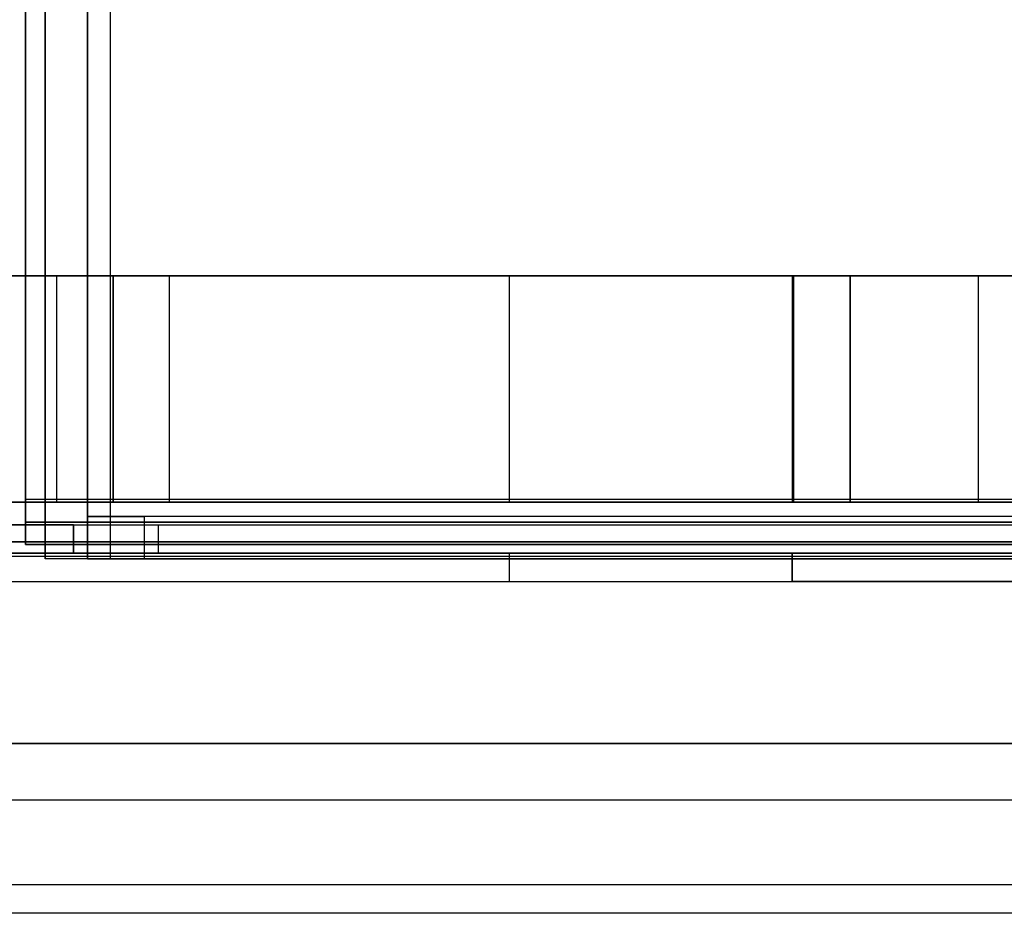
# Model space of a CAD drawing. Units: millimetres. Extents: x 1096 to 1617, y 6 to 1525.
# Drawn here: x 1522 to 1556, y 197 to 229 of the extents above; entities that cross this region are included whole.
import ezdxf

# ---------------------------------------------------------------- set-up
doc = ezdxf.new("R2010")
doc.units = ezdxf.units.MM
doc.header["$MEASUREMENT"] = 0

# ---------------------------------------------------------------- blocks, each defined once
blk = doc.blocks.new('to5 ÐºÑ_Ð°Ð¹Ð½Ð¸Ð¹')
at = {"color": 7}
for p, q in [((95.749, 456.687, -553.903), (-94.549, 456.687, -553.903)), ((93.644, 456.687, -552), (-93.644, 456.687, -552)), ((96.326, 455.821, -553.403), (-95.126, 455.821, -553.403)), ((-93.644, 455.687, -552), (93.644, 455.687, -552)), ((93.583, 454.887, -552.8), (-93.583, 454.887, -552.8)), ((93.583, 454.887, -553.8), (-93.583, 454.887, -553.8)), ((-100.9, 443.12, -553.403), (102.1, 443.12, -553.403)), ((-96.8, 442.313, -553.8), (98, 442.313, -553.8)), ((98, 442.313, -554.8), (-96.8, 442.313, -554.8)), ((-77.929, 435.545, -566.522), (79.129, 435.545, -566.522)), ((-77.929, 433.813, -565.522), (79.129, 433.813, -565.522)), ((-74.4, 432.081, -560.522), (75.6, 432.081, -560.522)), ((-74.4, 432.081, -562.522), (75.6, 432.081, -562.522)), ((-9, 424.687, -553.8), (-9, 424.687, -552.8)), ((-9, 424.687, -552.8), (-9, 417.687, -552.8)), ((-9, 417.687, -553.8), (-9, 424.687, -553.8)), ((-9, 417.687, -552.8), (-9, 417.687, -553.8)), ((-9.5, 414.7, -554), (-72.2, 414.7, -554)), ((-72.2, 414.7, -552.5), (-9.5, 414.7, -552.5)), ((-12, 414.687, -552.8), (-52, 414.687, -552.8)), ((-52, 414.687, -553.8), (-12, 414.687, -553.8)), ((-12, 414.687, -552.8), (-12, 414.687, -553.8)), ((-9.5, 414.7, -554), (-9.5, 414.7, -552.5)), ((-9.5, 387.2, -554), (-9.5, 414.7, -554)), ((-9.5, 414.7, -552.5), (-9.5, 387.2, -552.5)), ((-9.5, 414.7, -554), (-8, 414.7, -554)), ((-9.5, 414.7, -554), (-9.5, 386, -554)), ((-9.5, 414.7, 554), (-9.5, 414.7, -554)), ((-8, 414.7, 554), (-8, 414.7, -554)), ((-8, 414.7, -554), (-8, 386, -554)), ((-69.4, 410.545, -562.522), (70.6, 410.545, -562.522)), ((70.6, 410.545, -560.522), (-69.4, 410.545, -560.522)), ((-9.5, 387.2, -552.5), (-9.5, 387.2, -554)), ((-9.5, 386, -554), (-9.5, 386, 554)), ((-8, 386, -554), (-8, 386, 554)), ((-72.2, 385.2, -554), (-11.5, 385.2, -554)), ((-72.2, 385.2, -552.5), (-11.5, 385.2, -552.5)), ((-10.3, 385.2, -554), (-71.5, 385.2, -554)), ((-11.5, 385.2, -552.5), (-11.5, 385.2, -554)), ((-10.3, 385.2, 554), (-10.3, 385.2, -554)), ((-10.3, 383.7, -554), (-71.5, 383.7, -554)), ((-10.3, 383.7, 554), (-10.3, 383.7, -554)), ((-91.842, -380, -551.9), (-7.3, -380, -551.9)), ((-7.3, -380, -530.5), (-7.3, -380, -551.9)), ((-34.45, -380.5, -544), (-34.45, -380.5, -552)), ((-34.45, -380.5, -552), (-12.4, -380.5, -552)), ((-34.45, -380.5, -544), (-12.4, -380.5, -544)), ((-12.4, -380.5, -552), (-12.4, -380.5, -544)), ((-91.842, -380.8, -551.9), (-7.3, -380.8, -551.9)), ((-7.3, -380.8, -551.9), (-7.3, -380.8, -530.5)), ((-7.3, -381.6, -552.7), (-91.792, -381.6, -552.7)), ((-7.3, -381.6, -553.5), (-91.792, -381.6, -553.5)), ((-7.3, -392, -552.7), (-7.3, -381.6, -552.7)), ((-7.3, -381.6, -553.5), (-7.3, -392, -553.5)), ((-36.45, -382.5, -552), (-36.45, -382.5, -544)), ((-36.45, -440.561, -544), (-36.45, -382.5, -544)), ((-36.45, -440.561, -552), (-36.45, -382.5, -552)), ((-10.4, -427, -552), (-10.4, -382.5, -552)), ((-10.4, -382.5, -552), (-10.4, -382.5, -544)), ((-10.4, -382.5, -544), (-10.4, -427, -544)), ((-86.729, -392, -553.5), (-7.3, -392, -553.5)), ((-86.729, -392, -552.7), (-7.3, -392, -552.7)), ((-7.3, -392, -553.5), (-7.3, -392, -552.7)), ((-10.4, -427, -544), (-10.4, -427, -552)), ((-8.4, -429, -544), (-8.4, -429, -552)), ((-8.4, -429, -544), (9.75, -429, -544)), ((-8.4, -429, -552), (9.75, -429, -552)), ((-36.45, -440.561, -544), (-36.45, -440.561, -552)), ((-71.15, -498, -552), (-40.971, -454.9, -552)), ((-71.15, -498, -544), (-40.971, -454.9, -544)), ((-40.971, -454.9, -544), (-40.971, -454.9, -552)), ((72.6, -498, -544), (-71.4, -498, -544)), ((-71.4, -500, -544), (72.6, -500, -544)), ((25.6, -558, -554.8), (-24.4, -558, -554.8)), ((25.6, -558, -553.8), (-24.4, -558, -553.8)), ((-24.4, -558, -553.8), (-24.4, -558, -554.8)), ((25.6, -560, -552), (-24.4, -560, -552)), ((25.6, -560, -544), (-24.4, -560, -544)), ((-24.4, -560, -544), (-24.4, -560, -552)), ((-34.4, -568, -553.8), (-34.4, -591, -553.8)), ((-34.4, -568, -554.8), (-34.4, -591, -554.8)), ((-34.4, -568, -553.8), (-34.4, -568, -554.8)), ((-34.4, -570, -552), (-34.4, -585, -552)), ((-34.4, -570, -544), (-34.4, -570, -552)), ((-34.4, -570, -544), (-34.4, -585, -544)), ((-34.4, -585, -544), (-54.4, -585, -544)), ((-34.4, -585, -552), (-54.4, -585, -552)), ((-34.4, -585, -544), (-34.4, -585, -552)), ((-96.8, -591, -554.8), (-34.4, -591, -554.8)), ((-34.4, -591, -553.8), (-96.8, -591, -553.8)), ((-34.4, -591, -554.8), (-34.4, -591, -553.8))]:
    blk.add_line(p, q, dxfattribs=at)
at = {"color": 7, "extrusion": (0, 0, -1)}
for centre, radius, start, end in [((0, 424.687, 552.8), 9, 0, 180), ((0, 424.687, 553.8), 9, 0, 180), ((12, 417.687, 552.8), 3, 180, 270)]:
    blk.add_arc(centre, radius, start, end, dxfattribs=at)
at = {"color": 7}
for centre, radius, start, end in [((-12, 417.687, -553.8), 3, 270, 0), ((-11.5, 387.2, -554), 2, 270, 0), ((-10.3, 386, -554), 0.8, 270, 0), ((-10.3, 386, -554), 2.3, 270, 0), ((-34.45, -382.5, -552), 2, 90, 180), ((-12.4, -382.5, -552), 2, 0, 90), ((-8.4, -427, -544), 2, 180, 270), ((-8.4, -427, -552), 2, 180, 270), ((-61.45, -440.561, -552), 25, 325, 0), ((-61.45, -440.561, -544), 25, 325, 0), ((-24.4, -568, -553.8), 10, 90, 180), ((-24.4, -568, -554.8), 10, 90, 180), ((-24.4, -570, -552), 10, 90, 180), ((-24.4, -570, -544), 10, 90, 180)]:
    blk.add_arc(centre, radius, start, end, dxfattribs=at)
at = {"color": 7, "extrusion": (-8.57701e-14, 7.10543e-14, -1)}
blk.add_arc((11.5, 387.2, 552.5), 2, 180, 270, dxfattribs=at)
at = {"color": 7, "extrusion": (-1, 0, 0)}
blk.add_arc((381.6, -551.9, 7.3), 1.6, 180, 270, dxfattribs=at)
at = {"color": 7, "extrusion": (8.57701e-14, -7.10543e-14, -1)}
blk.add_arc((34.45, -382.5, 544), 2, 0, 90, dxfattribs=at)
at = {"color": 7, "extrusion": (-7.10543e-14, -8.57701e-14, -1)}
blk.add_arc((12.4, -382.5, 544), 2, 90, 180, dxfattribs=at)
at = {"color": 7, "extrusion": (1, 0, 0)}
blk.add_arc((-381.6, -551.9, -7.3), 0.8, 270, 0, dxfattribs=at)

msp = doc.modelspace()

# ---------------------------------------------------------------- block references
at = {"extrusion": (-6.12323e-17, 1, 3.7494e-33)}
msp.add_blockref('to5 ÐºÑ_Ð°Ð¹Ð½Ð¸Ð¹', (-1514.559, -642.425, 763.963), dxfattribs=at)

doc.saveas('drawing.dxf')
